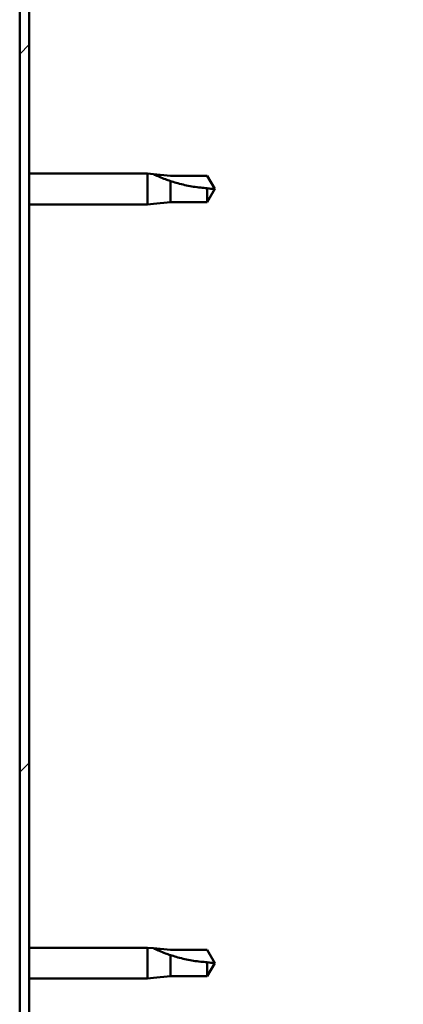
# Model space of a CAD drawing. Units: millimetres. Extents: x -6197 to 24268, y 3159 to 8837.
# Drawn here: x -3535 to -3475, y 7317 to 7471 of the extents above; entities that cross this region are included whole.
import ezdxf

# ---------------------------------------------------------------- set-up
doc = ezdxf.new("R2010")
doc.units = ezdxf.units.MM
doc.header["$LTSCALE"] = 25
doc.layers.add('Hatch (ISO)', color=7, linetype='Continuous', lineweight=18)
doc.layers.add('Visible (ISO)', color=7, linetype='Continuous', lineweight=50)

msp = doc.modelspace()

# ---------------------------------------------------------------- hatches: boundary and pattern name
at = {"layer": 'Hatch (ISO)'}
h = msp.add_hatch(dxfattribs=at)
h.set_pattern_fill('ANSI31', color=256, scale=635, style=0)
h.set_pattern_definition([(45, (0, 0), (-56.12660075668222, 56.12660075668222), [])])
edge = h.paths.add_edge_path()
edge.add_line((-3474.793760672738, 7491.94755185472), (-3474.793760672703, 7509.947551854685))
edge.add_ellipse((-3478.293760672737, 7509.94755185472), major_axis=(3.499999999999999, -3.426850470056305e-11), ratio=1, start_angle=3.81666561775622e-12, end_angle=90.00000000055864)
edge.add_line((-3478.293760672737, 7513.44755185472), (-3494.793760672735, 7513.447551854721))
edge.add_line((-3494.793760672735, 7513.447551854721), (-3514.793760672735, 7513.447551854722))
edge.add_line((-3514.793760672735, 7513.447551854722), (-3531.293760672736, 7513.447551854723))
edge.add_ellipse((-3531.293760672738, 7509.947551854723), major_axis=(8.000822226961195e-13, 3.500000000000001), ratio=1, start_angle=0, end_angle=90.00000000000146)
edge.add_line((-3534.793760672738, 7509.947551854724), (-3534.793760672768, 7016.947551854724))
edge.add_ellipse((-3531.293760672768, 7016.947551854723), major_axis=(-3.500000000000039, -1.441624597475781e-13), ratio=1, start_angle=0, end_angle=90.00000000097005)
edge.add_line((-3531.293760672709, 7013.447551854724), (-3474.793760672769, 7013.447551854721))
edge.add_line((-3474.793760672768, 7013.447551854721), (-3474.793760672768, 7014.947551854721))
edge.add_line((-3474.793760672768, 7014.947551854721), (-3531.293760672708, 7014.947551854664))
edge.add_ellipse((-3531.293760672768, 7016.947551854723), major_axis=(5.954214898906983e-11, -2.0000000000001), ratio=1, start_angle=269.9999999983034, end_angle=360.00000000000006, ccw=False)
edge.add_line((-3533.293760672768, 7016.947551854722), (-3533.293760672737, 7509.947551854722))
edge.add_ellipse((-3531.293760672738, 7509.947551854723), major_axis=(-2.000000000000004, 6.313838341043278e-13), ratio=1, start_angle=269.9999999999977, end_angle=360.0000000000201, ccw=False)
edge.add_line((-3531.293760672737, 7511.947551854723), (-3478.293760672737, 7511.947551854721))
edge.add_ellipse((-3478.293760672737, 7509.94755185472), major_axis=(1.207922650792172e-13, 2.000000000000002), ratio=1, start_angle=269.99999999902434, end_angle=359.9999999999994, ccw=False)
edge.add_line((-3476.293760672737, 7509.947551854686), (-3476.293760672738, 7491.947551854721))
edge.add_line((-3476.293760672738, 7491.94755185472), (-3474.793760672738, 7491.947551854719))

# ---------------------------------------------------------------- linework, layer by layer
at = {"layer": 'Visible (ISO)'}
for p, q in [((-3534.793760672738, 7509.947551854721), (-3534.793760672768, 7016.947551854721)), ((-3533.293760672768, 7016.947551854721), (-3533.293760672739, 7509.947551854721)), ((-3533.293760672636, 7447.347551854715), (-3514.793760672719, 7447.347551854714)), ((-3514.793760672718, 7442.547551854715), (-3514.793760672718, 7447.347551854714)), ((-3513.867315384343, 7447.256723885265), (-3514.793760672718, 7447.347551854714)), ((-3513.867315384343, 7447.256723885265), (-3511.223760672718, 7446.997551854713)), ((-3511.223760672717, 7446.997551854713), (-3505.477328724557, 7446.997551854713)), ((-3505.477328724557, 7446.997551854713), (-3504.293760672717, 7444.947551854713)), ((-3511.223760672718, 7442.897551854713), (-3511.223760672718, 7446.191061378522)), ((-3505.477328724557, 7442.897551854713), (-3505.477328724557, 7445.080964553125)), ((-3505.477328724557, 7442.897551854713), (-3504.293760672717, 7444.947551854713)), ((-3533.293760672635, 7442.547551854714), (-3514.793760672718, 7442.547551854713)), ((-3513.867315384343, 7442.638379824162), (-3514.793760672718, 7442.547551854714)), ((-3513.867315384343, 7442.638379824162), (-3511.223760672719, 7442.897551854713)), ((-3511.223760672718, 7442.897551854713), (-3505.477328724557, 7442.897551854712)), ((-3533.293760672643, 7326.347551854715), (-3514.793760672726, 7326.347551854713)), ((-3514.793760672725, 7321.547551854715), (-3514.793760672725, 7326.347551854714)), ((-3513.86731538435, 7326.256723885265), (-3514.793760672725, 7326.347551854714)), ((-3513.86731538435, 7326.256723885265), (-3511.223760672724, 7325.997551854714)), ((-3511.223760672724, 7325.997551854714), (-3505.477328724563, 7325.997551854713)), ((-3511.223760672724, 7321.897551854714), (-3511.223760672724, 7325.191061378523)), ((-3505.477328724563, 7325.997551854713), (-3504.293760672724, 7323.947551854713)), ((-3505.477328724563, 7321.897551854714), (-3505.477328724563, 7324.080964553125)), ((-3505.477328724563, 7321.897551854714), (-3504.293760672724, 7323.947551854713)), ((-3513.86731538435, 7321.638379824162), (-3511.223760672725, 7321.897551854714)), ((-3511.223760672725, 7321.897551854713), (-3505.477328724564, 7321.897551854713)), ((-3533.293760672642, 7321.547551854715), (-3514.793760672726, 7321.547551854713)), ((-3513.86731538435, 7321.638379824162), (-3514.793760672725, 7321.547551854714))]:
    msp.add_line(p, q, dxfattribs=at)
for points, knots in [([(-3511.223760672718, 7446.191061378522), (-3511.482109224684, 7446.278788924162), (-3511.735263124366, 7446.369570811587), (-3512.313557634129, 7446.587041194268), (-3512.634562733864, 7446.715721285483), (-3513.211817377331, 7446.95938753428), (-3513.511966647004, 7447.093176719864), (-3513.739803899007, 7447.197547868253), (-3513.786899059757, 7447.219327351715), (-3513.850851670083, 7447.249022800768), (-3513.867315384343, 7447.256723885265), (-3513.867315384343, 7447.256723885265)], [0.97254935938653, 0.97254935938653, 0.97254935938653, 0.97254935938653, 1.054796949965113, 1.054796949965113, 1.164824355438621, 1.164824355438621, 1.262309350544953, 1.262309350544953, 1.290225979051156, 1.290225979051156, 1.318142607557358, 1.318142607557358, 1.318142607557358, 1.318142607557358]), ([(-3505.477328724557, 7445.080964553125), (-3505.811382229541, 7445.09979193675), (-3506.148498493305, 7445.126798383723), (-3507.229229002935, 7445.239640544552), (-3507.975936256824, 7445.357826120793), (-3509.430919456172, 7445.663356869523), (-3510.135987613201, 7445.849695384239), (-3510.944772970294, 7446.100365917895), (-3511.085266195868, 7446.145358201163), (-3511.223760672718, 7446.191061378522)], [1.029829890154076, 1.029829890154076, 1.029829890154076, 1.029829890154076, 1.126867156678481, 1.126867156678481, 1.340161807795529, 1.340161807795529, 1.553456458912577, 1.553456458912577, 1.599037401418028, 1.599037401418028, 1.599037401418028, 1.599037401418028]), ([(-3511.223760672724, 7325.191061378523), (-3511.482109224691, 7325.278788924163), (-3511.735263124373, 7325.369570811587), (-3512.313557634136, 7325.587041194268), (-3512.634562733871, 7325.715721285484), (-3513.211817377338, 7325.959387534281), (-3513.511966647011, 7326.093176719864), (-3513.739803899014, 7326.197547868253), (-3513.786899059764, 7326.219327351716), (-3513.85085167009, 7326.249022800769), (-3513.86731538435, 7326.256723885265), (-3513.86731538435, 7326.256723885265)], [0.97254935938653, 0.97254935938653, 0.97254935938653, 0.97254935938653, 1.054796949965113, 1.054796949965113, 1.164824355438621, 1.164824355438621, 1.262309350544953, 1.262309350544953, 1.290225979051156, 1.290225979051156, 1.318142607557358, 1.318142607557358, 1.318142607557358, 1.318142607557358]), ([(-3505.477328724563, 7324.080964553125), (-3505.811382229548, 7324.09979193675), (-3506.148498493312, 7324.126798383724), (-3507.229229002942, 7324.239640544552), (-3507.97593625683, 7324.357826120793), (-3509.430919456179, 7324.663356869523), (-3510.135987613207, 7324.84969538424), (-3510.944772970301, 7325.100365917896), (-3511.085266195875, 7325.145358201163), (-3511.223760672724, 7325.191061378523)], [1.029829890154076, 1.029829890154076, 1.029829890154076, 1.029829890154076, 1.126867156678481, 1.126867156678481, 1.340161807795529, 1.340161807795529, 1.553456458912577, 1.553456458912577, 1.599037401418028, 1.599037401418028, 1.599037401418028, 1.599037401418028])]:
    msp.add_open_spline(points, degree=3, knots=knots, dxfattribs=at)
for points in [[(-3504.293760672718, 7444.947551854713), (-3504.677573545035, 7444.947551854713), (-3505.074197148747, 7444.990081952398), (-3505.477328724557, 7445.080964553125)], [(-3504.293760672725, 7323.947551854713), (-3504.677573545042, 7323.947551854713), (-3505.074197148753, 7323.990081952399), (-3505.477328724563, 7324.080964553125)]]:
    msp.add_open_spline(points, degree=3, dxfattribs=at)

doc.saveas('drawing.dxf')
